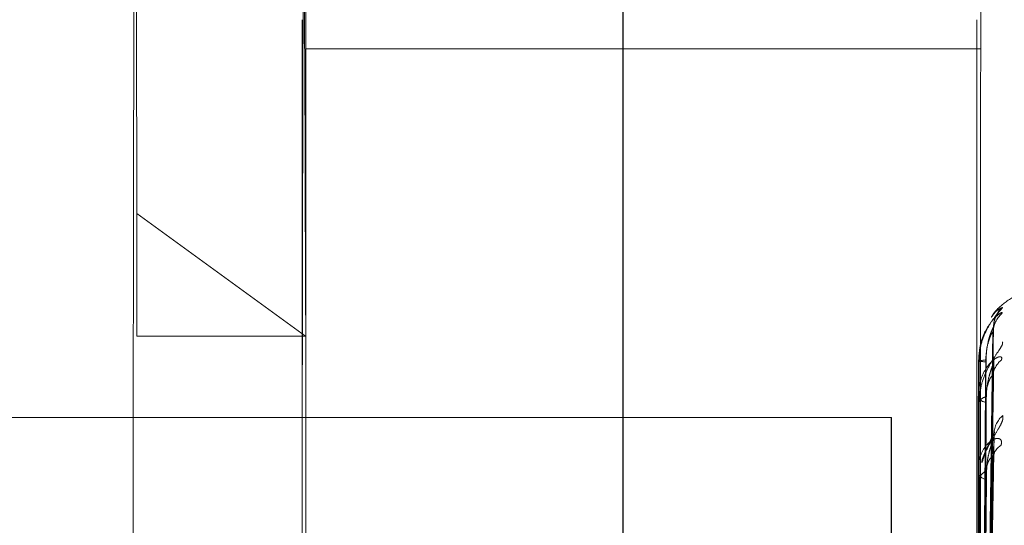
# Model space of a CAD drawing. Units: inches. Extents: x 0 to 23.4, y 0 to 16.5.
# Drawn here: x 12 to 12.1, y 9.9 to 10 of the extents above; entities that cross this region are included whole.
import ezdxf

# ---------------------------------------------------------------- set-up
doc = ezdxf.new("R2010")
doc.units = ezdxf.units.IN
doc.header["$MEASUREMENT"] = 0
doc.linetypes.add('HIDDEN', pattern=[0.07500000000000001, 0.05, -0.025])

msp = doc.modelspace()

# ---------------------------------------------------------------- linework, layer by layer
at = {"color": 7, "linetype": 'HIDDEN', "lineweight": 0}
for p, q in [((12.0663247704, 5.3288103137), (12.0663247704, 10.5612488899)), ((12.0663621566, 5.3288103137), (12.0663621566, 10.5612488899)), ((12.0416687885, 9.9815098636), (12.0417139075, 10.0440727938)), ((12.0941621677, 9.9815098636), (12.0942072866, 10.0440727938)), ((12.0416687885, 9.9815098636), (12.0941621677, 9.9815098636)), ((12.0285149857, 9.9591826604), (12.0285285199, 9.9687204573)), ((12.0416383305, 9.9591826604), (12.0285285199, 9.9687204573)), ((12.0944858867, 9.9135827941), (12.0951350802, 9.9598495162)), ((12.0285149857, 9.9591826604), (12.0416383305, 9.9591826604)), ((12.0944749192, 9.9133484372), (12.0951110797, 9.9595162644)), ((12.0940006598, 9.9573302635), (12.0940003414, 9.9573119702)), ((12.0940044892, 9.9269495228), (12.0940006598, 9.9573302635)), ((12.0940084072, 9.9573446159), (12.0940139292, 9.9135354143)), ((12.0941066248, 9.9579399352), (12.0940812732, 9.9571903265)), ((12.094019573, 9.9268508647), (12.0940244456, 9.9571652619)), ((12.0940244456, 9.9571652619), (12.0940241277, 9.9571874271)), ((12.0940321924, 9.9571469996), (12.0940251662, 9.9134334657)), ((12.0944967004, 9.9123962302), (12.0951587025, 9.9570896132)), ((12.0944642242, 9.9117016497), (12.0950876226, 9.9561019269)), ((12.0939772569, 9.9544942002), (12.0939769495, 9.9544361096)), ((12.0939896499, 9.9251451551), (12.0939772569, 9.9544942002)), ((12.0939849957, 9.9545406486), (12.0940028664, 9.9122191579)), ((12.0940343562, 9.9248527465), (12.0940477546, 9.9540051589)), ((12.0940554917, 9.953954942), (12.0940361711, 9.9119169968)), ((12.0940477546, 9.9540051589), (12.0940474488, 9.9540669816)), ((12.012285706, 9.9528629351), (12.0872328527, 9.9528629351)), ((12.0871954665, 9.9528629351), (12.0871954665, 9.1661962685)), ((12.0872328527, 9.9528629351), (12.0872328527, 9.1661962685)), ((12.0945069341, 9.9098314906), (12.0951810287, 9.9513361567)), ((12.0944542198, 9.9087018531), (12.0950656147, 9.949729812)), ((12.0939550829, 9.9487595747), (12.0939547976, 9.9486637863)), ((12.0939755915, 9.9215029761), (12.0939550829, 9.9487595747)), ((12.093962804, 9.9488364403), (12.0939923775, 9.9095322695)), ((12.0940774628, 9.9478838123), (12.0940465462, 9.9090408168)), ((12.0940483045, 9.9210273856), (12.0940697445, 9.9479641689)), ((12.0940697445, 9.9479641689), (12.0940694618, 9.9480634146))]:
    msp.add_line(p, q, dxfattribs=at)
at = {"color": 7, "linetype": 'HIDDEN', "lineweight": 0, "flags": 128}
for points in [[(12.0285285199, 9.9687204573), (12.0284995809, 9.983769674), (12.0284669204, 9.9949407407), (12.0284316955, 10.0018379169), (12.0283951541, 10.0042168666), (12.0283585906, 10.0019933143), (12.0283233003, 9.9952460306), (12.0282905334, 9.9842140412), (12.0282614507, 9.9692881599), (12.0282370825, 9.9509971435), (12.028218292, 9.9299889603), (12.0282057448, 9.9070078358), (12.0281998855, 9.8828678877), (12.0282009216, 9.8584242857), (12.0282088165, 9.8345429566), (12.0282232904, 9.8120699085), (12.0282438306, 9.7918012601), (12.0282697095, 9.7744550385), (12.0283000102, 9.7606457423), (12.0283336594, 9.7508625726), (12.0283694651, 9.7454521032), (12.0284061587, 9.7446060025), (12.0284424404, 9.7483542442), (12.0284770249, 9.7565640448), (12.0285086871, 9.7689445682), (12.0285363052, 9.7850572281)], [(12.0416453294, 9.7940712726), (12.0416181565, 9.7784786047), (12.0415867886, 9.7668941645), (12.041552538, 9.7598025503), (12.0415168375, 9.7575004172), (12.0414811804, 9.7600840677), (12.0414470584, 9.767445423), (12.0414158988, 9.7792765441), (12.0413890051, 9.7950825136), (12.0413675023, 9.8142021391), (12.04135229, 9.8358356116), (12.0413440044, 9.8590779636), (12.0413429922, 9.882956925), (12.0413492957, 9.9064735954), (12.0413626513, 9.9286442294), (12.0413825002, 9.9485413891), (12.0414080121, 9.96533274), (12.0414381198, 9.9783158691), (12.0414715639, 9.9869476685), (12.0415069454, 9.9908670543), (12.0415427841, 9.9899100715), (12.0415775808, 9.9841167523), (12.04160988, 9.9737294419), (12.0416383305, 9.9591826604)], [(12.095184157, 9.9572715571), (12.0951965414, 9.9574762941), (12.095209148, 9.957567251)]]:
    msp.add_lwpolyline(points, dxfattribs=at)
at = {"color": 7, "linetype": 'HIDDEN', "lineweight": 0}
for centre, radius, start, end in [((-29.04447745, 9.9567931201), 41.08585896363661, 359.9576608585, 0.0376168624), ((-28.9919840819, 9.9567931201), 41.08585897469523, 359.9576608585, 0.0376168624), ((53.1740149128, 9.9531125846), 41.13235592681026, 179.9604436865, 180.0403385566), ((53.2265083055, 9.9531125846), 41.13235594035935, 179.9604436866, 180.0403385566), ((-59.5400932958, 9.8738551323), 71.56868468840995, 359.9289109969, 0.0759464053), ((12.097129868, 9.9599212881), 0.0019699199731989, 131.2185036946, 179.6594395701), ((12.0970166442, 9.9594885707), 0.0018811855711834, 130.0209528588, 179.6731404729), ((-52.3109531113, 9.8738996915), 64.33952461902344, 359.9289109969, 0.0759464053), ((-52.2978297648, 9.8738996915), 64.3395246172999, 359.9289109969, 0.0759464053), ((12.0944861004, 9.958179147), 0.0009939604434072, 240.7441330641, 273.899167934), ((12.0940214847, 9.9573282895), 2.09182864752e-05, 128.6947013403, 174.5850190123), ((12.0945122843, 9.9563953335), 0.0009304349084877, 85.9820779438, 121.6449659019), ((12.0968310731, 9.9559575962), 0.0017224713132189, 127.4961858565, 167.4124402482), ((12.0940537685, 9.9571669264), 2.93701395379e-05, 183.2490247642, 222.7244238334), ((12.0945655383, 9.9546994375), 0.0006448087248745, 204.1031962314, 266.8735911881), ((12.0941281305, 9.9544929322), 0.000150878911464, 161.5633186324, 179.5184739946), ((12.0946428871, 9.9538124681), 0.000647552176328, 93.7198445534, 156.8562537448), ((12.0942229046, 9.9540064402), 0.0001751547102421, 180.4191504841, 197.0985386019), ((12.0970586032, 9.9515744738), 0.0018518288377403, 129.5356161457, 178.8644117441), ((12.0965562512, 9.949485703), 0.0014675994754029, 122.8702138654, 178.641040657), ((12.0947367226, 9.9488013659), 0.0007939363279971, 189.9790411292, 253.2838959174), ((12.0943559191, 9.9487581319), 0.0004008387661511, 168.7341593007, 179.7937639963), ((12.0948617077, 9.947929301), 0.0008035172945782, 107.2795916362, 170.3919021855), ((12.0945071573, 9.9479656339), 0.0004374152964764, 180.1918937554, 190.7810860765)]:
    msp.add_arc(centre, radius, start, end, dxfattribs=at)
for points, knots in [([(12.09906660081678, 9.96284211930185), (12.09847198033056, 9.962776781507728), (12.09736036932032, 9.96265463601659), (12.09603974909289, 9.961827253762632), (12.09527894426302, 9.961136482837164), (12.09502514030809, 9.960711613713078), (12.0949900689613, 9.96065290409842)], [0, 0, 0, 0, 0.3688916152900129, 0.6896230295518729, 0.957111234259382, 1, 1, 1, 1]), ([(12.09583182384035, 9.961403066096217), (12.09584683669262, 9.961398629307663), (12.09586378310017, 9.961393621090327), (12.09577256196028, 9.96127504399211), (12.095663846621, 9.961152784373242), (12.095404073458, 9.96084964271219), (12.09502777540726, 9.96038079578417), (12.09451358418174, 9.959503857585199), (12.09410743628528, 9.95840372613275), (12.09405225477171, 9.957598079789252), (12.09402412774507, 9.95718742711403)], [0, 0, 0, 0, 0.1194461009599968, 0.1348299623654776, 0.2536738278694767, 0.2817546550328195, 0.4371652095501412, 0.6109336935288092, 0.8016857882130534, 1, 1, 1, 1]), ([(12.09499475951245, 9.960650029496371), (12.09510734538188, 9.960807458847768), (12.0953860320213, 9.961197147687985), (12.09566534798507, 9.961326168222227), (12.09583182384035, 9.961403066096217)], [0, 0, 0, 0, 0.4039873230906265, 1, 1, 1, 1]), ([(12.09580691449434, 9.960929200150266), (12.09582192182988, 9.960972115473501), (12.09583886201017, 9.961020558004234), (12.09574766092292, 9.960999270504075), (12.09563897211959, 9.960936444978458), (12.09537927208154, 9.960729548817149), (12.09500309485625, 9.960355652491415), (12.09448914248938, 9.959566580022557), (12.09408330241165, 9.958519712378193), (12.09402835109912, 9.957719733891462), (12.09400034141015, 9.957311970226495)], [0, 0, 0, 0, 0.1194461009600069, 0.1348299623652977, 0.2536738278690578, 0.281754655032627, 0.4371652095499518, 0.6109336935289733, 0.8016857882125784, 1, 1, 1, 1]), ([(12.09517435802632, 9.959931743014474), (12.09518079551577, 9.96006284835714), (12.09519344566813, 9.960320480244677), (12.09530515320133, 9.960645114784365), (12.09541758226783, 9.960861677224353), (12.0954822139157, 9.960959593455764), (12.09550166297701, 9.960985277143061), (12.09549752215062, 9.960979890968625), (12.09549714599919, 9.960979401690143)], [0, 0, 0, 0, 0.2788917843613724, 0.5480433929177626, 0.7432189631171876, 0.8755532172341541, 0.9886952913162558, 0.9999999999999999, 0.9999999999999999, 0.9999999999999999, 0.9999999999999999]), ([(12.0944886506438, 9.913605335927272), (12.09450704562823, 9.914913772017572), (12.09459902067823, 9.921455961562545), (12.09482012166772, 9.93690108561465), (12.09502864270102, 9.951032263139252), (12.09515998279775, 9.959932997005602)], [0, 0, 0, 0, 0.0846963374235475, 0.4234822757477065, 1, 1, 1, 1]), ([(12.09457747849642, 9.957323481573342), (12.09458668146584, 9.95756128190194), (12.09460537426355, 9.958044294854647), (12.09472327951015, 9.958694501344112), (12.09485723157117, 9.959165761274548), (12.09496429805069, 9.959461547296872), (12.09504955720682, 9.95967060494309), (12.09511695018877, 9.959814034939924), (12.09513059123944, 9.959846447019684), (12.09513191424013, 9.959849590560811)], [0, 0, 0, 0, 0.2476234954974643, 0.5029654770675857, 0.6840712407377401, 0.7743842646656478, 0.8674826457084355, 0.987147577180333, 0.9999999999999999, 0.9999999999999999, 0.9999999999999999, 0.9999999999999999]), ([(12.09513191424013, 9.959849590560811), (12.09514797627324, 9.959885107968793), (12.09517573311048, 9.959946485685121), (12.09516465172446, 9.95993699550755), (12.09515998279775, 9.959932997005602)], [0, 0, 0, 0, 0.5786694276891553, 1, 1, 1, 1]), ([(12.09515812670077, 9.959529326013326), (12.09515600304828, 9.959609134091052), (12.09515034689177, 9.959821695693918), (12.09522245355241, 9.960075831976718), (12.0952785648168, 9.960201840144164), (12.09529340266151, 9.960235161254301)], [0, 0, 0, 0, 0.306616092527732, 0.8166442539501559, 1, 1, 1, 1]), ([(12.09447742284202, 9.913299784643934), (12.09449544333316, 9.914603394772717), (12.09458554591409, 9.921121454476582), (12.09480222507408, 9.936518066028375), (12.09500669854546, 9.950618151994222), (12.09513548922468, 9.959499302376498)], [0, 0, 0, 0, 0.0846963374234948, 0.4234822757477792, 1, 1, 1, 1]), ([(12.09455369050246, 9.95718748731883), (12.09456282570967, 9.957423707872481), (12.09458138087078, 9.95790351203332), (12.09469910030265, 9.958529818030932), (12.09483292891129, 9.958966072832043), (12.09493990338967, 9.959226070774172), (12.09502515066967, 9.959397287831862), (12.09509264702612, 9.959506825498082), (12.09510632450572, 9.959515384963252), (12.09510773795941, 9.959516269512736)], [0, 0, 0, 0, 0.247391145362249, 0.5024935343871731, 0.6834293628587726, 0.7736576442511603, 0.8666686691980344, 0.9862213166467448, 1, 1, 1, 1]), ([(12.09585641769213, 9.95872866542129), (12.09587142250622, 9.958677036878038), (12.09588835984033, 9.958618758922645), (12.09579709136515, 9.958407177911688), (12.09568833308111, 9.958229902980738), (12.09542846076625, 9.95784147214938), (12.09505201709307, 9.95729461996863), (12.09453756635815, 9.956361510870893), (12.09413110107061, 9.95524787722742), (12.09407569190551, 9.954465681185097), (12.09404744884072, 9.954066981557254)], [0, 0, 0, 0, 0.1194461009600946, 0.1348299623652841, 0.25367382786929, 0.2817546550326903, 0.4371652095510945, 0.6109336935291664, 0.8016857882132848, 1, 1, 1, 1]), ([(12.09578258994278, 9.95732419433338), (12.09579757840607, 9.957412910696808), (12.09581449728349, 9.957513053136331), (12.09572328824141, 9.957589824619943), (12.09561460860616, 9.957588703865769), (12.09535495302321, 9.957485530970517), (12.09497886745948, 9.957220098834476), (12.09446512466751, 9.956547411230662), (12.0940595717108, 9.95559164391864), (12.09400484482873, 9.954826246595513), (12.09397694953607, 9.954436109582065)], [0, 0, 0, 0, 0.1194461009601201, 0.1348299623653249, 0.2536738278693202, 0.2817546550331075, 0.4371652095501865, 0.6109336935285228, 0.8016857882126777, 1, 1, 1, 1]), ([(12.09400034141015, 9.957311970226495), (12.09400069938843, 9.954698149604326), (12.09400208546537, 9.944577545629542), (12.09400346552498, 9.934456576765921), (12.09400448916038, 9.926949522763309)], [0, 0, 0, 0, 0.2582672564483564, 1, 1, 1, 1]), ([(12.09425702680687, 9.913532657946325), (12.09426632568565, 9.9148398494319), (12.09431282008985, 9.921375808307817), (12.09441851497582, 9.935973820227543), (12.09451745717699, 9.949262293462386), (12.09457747849634, 9.957323481573333)], [0, 0, 0, 0, 0.0895371415802308, 0.447685807086694, 1, 1, 1, 1]), ([(12.09449976236769, 9.912490155093813), (12.09451852644914, 9.913756126856224), (12.09461234698678, 9.920085994466648), (12.09483780368253, 9.935021403993943), (12.09505030796775, 9.948672935503138), (12.09518415697537, 9.957271557140999)], [0, 0, 0, 0, 0.0846963374235263, 0.4234822757476896, 1, 1, 1, 1]), ([(12.09515572570957, 9.957089745895258), (12.09517196570658, 9.957143574683469), (12.09519992199053, 9.957236238055717), (12.09518881277249, 9.957261126545541), (12.09518415697537, 9.957271557140999)], [0, 0, 0, 0, 0.5809068556692527, 1, 1, 1, 1]), ([(12.09402412774507, 9.95718742711403), (12.09402373653102, 9.954575720194692), (12.09402222176661, 9.94446330038873), (12.09402070098993, 9.934351280741417), (12.09401957298008, 9.926850864665568)], [0, 0, 0, 0, 0.2582672564483432, 1, 1, 1, 1]), ([(12.09424578952886, 9.913438558203778), (12.09425471382607, 9.91474402863235), (12.09429933532202, 9.92127138222135), (12.09440084664708, 9.935853210821303), (12.09449597984135, 9.94913210820663), (12.09455369050239, 9.957187487318839)], [0, 0, 0, 0, 0.0895371415801739, 0.4476858070866259, 1, 1, 1, 1]), ([(12.09460087525342, 9.95445865602089), (12.09461014519134, 9.954689441448092), (12.09462897401347, 9.955158205941784), (12.09474706876242, 9.955808812103468), (12.09488115138698, 9.956298046178903), (12.09498831949277, 9.956618926886309), (12.09507359719074, 9.956858279334096), (12.09514088928847, 9.957030081299408), (12.09515449832808, 9.957084809986528), (12.09515572570957, 9.957089745895258)], [0, 0, 0, 0, 0.2478689246127011, 0.5034639853853576, 0.6847492499038136, 0.775151786524932, 0.8683424409318448, 0.9881259768944277, 1, 1, 1, 1]), ([(12.09446648476435, 9.911584544663286), (12.09448413890109, 9.912836212963978), (12.09457240970746, 9.919094563166395), (12.09478476073109, 9.933886188560916), (12.09498526862003, 9.947445569123785), (12.09511156151772, 9.95598614810756)], [0, 0, 0, 0, 0.0846963374234366, 0.4234822757477932, 0.9999999999999999, 0.9999999999999999, 0.9999999999999999, 0.9999999999999999]), ([(12.09453037103163, 9.954055588444035), (12.09453944015434, 9.954281691641121), (12.09455786108659, 9.9547409457283), (12.09467540479294, 9.955320714275194), (12.09480912226989, 9.955706198056616), (12.09491601631459, 9.955921008150678), (12.09500126360083, 9.956048205961414), (12.09506887765052, 9.95611956429752), (12.09508259950504, 9.956103606062753), (12.09508410529135, 9.956101854864231)], [0, 0, 0, 0, 0.2471544440359485, 0.502012753693908, 0.6827754646057843, 0.772917416498929, 0.8658394494453514, 0.9852777101387735, 1, 1, 1, 1]), ([(12.09508410529135, 9.956101854864231), (12.09509984209839, 9.956098629363805), (12.09512724317092, 9.956093013092921), (12.09511624380068, 9.956018056229292), (12.09511156151772, 9.95598614810756)], [0, 0, 0, 0, 0.5743135426406086, 0.9999999999999999, 0.9999999999999999, 0.9999999999999999, 0.9999999999999999]), ([(12.09397694953607, 9.954436109582065), (12.09397804376843, 9.951914645544598), (12.09398228059027, 9.942151642397613), (12.09398651160722, 9.932387522502346), (12.09398964989103, 9.925145155064058)], [0, 0, 0, 0, 0.2582672564482805, 1, 1, 1, 1]), ([(12.09426808775129, 9.912208652343672), (12.0942777549315, 9.913470319580103), (12.09432609084325, 9.919778657159881), (12.09443589828629, 9.933865242213859), (12.09453858338164, 9.94668301125273), (12.09460087525334, 9.954458656020867)], [0, 0, 0, 0, 0.0895371415801787, 0.4476858070866582, 1, 1, 1, 1]), ([(12.09404744884072, 9.954066981557252), (12.09404632257383, 9.951551782233542), (12.0940419617156, 9.94181303579584), (12.09403759506747, 9.932075440101496), (12.09403435618157, 9.924852746531533)], [0, 0, 0, 0, 0.2582672564482559, 1, 1, 1, 1]), ([(12.09423478206176, 9.911929754125891), (12.09424333903563, 9.913186320394805), (12.09428612391445, 9.919469153131336), (12.09438353187949, 9.933507773133323), (12.09447492762158, 9.9462971607198), (12.09453037103155, 9.954055588444064)], [0, 0, 0, 0, 0.0895371415801745, 0.4476858070867689, 1, 1, 1, 1]), ([(12.09587980716381, 9.953002657933968), (12.09589479157592, 9.95290570366372), (12.0959117058804, 9.9527962623299), (12.09582035993383, 9.952499324304494), (12.09571161324431, 9.952273444138266), (12.09545141662142, 9.951813754570898), (12.09507877406884, 9.951208827485173), (12.09456997127306, 9.950298671788687), (12.09436433966297, 9.949647383441668), (12.0942639928085, 9.949329559071442)], [0, 0, 0, 0, 0.1538159011416184, 0.1736263636522101, 0.3266667401962073, 0.3628276336893944, 0.5629565143963811, 0.7867256934519786, 1, 1, 1, 1]), ([(12.09575972933833, 9.950718342948525), (12.09577468625594, 9.950849653911614), (12.09579156952483, 9.950997876851241), (12.09570032480797, 9.95116993259721), (12.09559163664158, 9.95123055712142), (12.09533199523716, 9.951234836429524), (12.09495596885819, 9.951087461892106), (12.09444239878281, 9.950555471836015), (12.09403710187208, 9.94972534877722), (12.0939825855384, 9.94902219607118), (12.09395479756612, 9.948663786277411)], [0, 0, 0, 0, 0.1194461009599409, 0.1348299623654967, 0.2536738278695094, 0.2817546550329886, 0.4371652095505635, 0.6109336935292716, 0.8016857882130715, 1, 1, 1, 1]), ([(12.09522147112449, 9.951533823953854), (12.09522086620836, 9.95157912770646), (12.09521940628284, 9.951688465352552), (12.0952439536942, 9.951761678213472), (12.09523699558257, 9.951738530688477), (12.09519360219167, 9.951627197151906), (12.09509161597842, 9.951409741399015), (12.09489119597168, 9.951016143931243), (12.09458318109322, 9.950343757894359), (12.09429170591136, 9.949759158288051), (12.09425307568039, 9.94939019665989), (12.09425243869284, 9.94938411272104)], [0, 0, 0, 0, 0.0584314253222885, 0.1410204262416189, 0.2090993571943418, 0.2785203778957678, 0.3732278151122496, 0.4915169750908155, 0.6868410694372975, 0.9948362115793716, 1, 1, 1, 1]), ([(12.09451035640702, 9.90999454768445), (12.09452947084909, 9.911172299601025), (12.09462504319225, 9.917061067369149), (12.09485463204437, 9.930946957757488), (12.09507091130645, 9.94362544133382), (12.09520713803981, 9.951611174153703)], [0, 0, 0, 0, 0.0846963374235787, 0.4234822757478935, 0.9999999999999999, 0.9999999999999999, 0.9999999999999999, 0.9999999999999999]), ([(12.0946230351537, 9.948696552921177), (12.09463236881893, 9.948911982316938), (12.09465132708206, 9.94934955609642), (12.09476960855268, 9.949977046532085), (12.09490382322702, 9.950466574453175), (12.09501110058692, 9.95080094887613), (12.09509639702071, 9.951061957438066), (12.09516357688968, 9.951255536981789), (12.09517715396004, 9.951330186916758), (12.09517827184989, 9.951336333338764)], [0, 0, 0, 0, 0.2481484744721817, 0.5040317987433671, 0.6855215191854145, 0.776026012987349, 0.869321769048282, 0.9892403984706284, 1, 1, 1, 1]), ([(12.09517827184989, 9.951336333338764), (12.09519471772849, 9.951406925502681), (12.0952229064139, 9.951527922400984), (12.09521177510595, 9.951586691992027), (12.09520713803981, 9.951611174153703)], [0, 0, 0, 0, 0.5834212686997731, 1, 1, 1, 1]), ([(12.09450836291036, 9.948040979934389), (12.09451737003783, 9.948248793864623), (12.09453566504718, 9.948670899337092), (12.09465304914378, 9.949183175406848), (12.09478667259864, 9.949503957399543), (12.09489349925564, 9.949665812854187), (12.09497876337618, 9.949744404526188), (12.09504652252082, 9.9497746464268), (12.09506030040545, 9.949734358171671), (12.09506190803131, 9.949729657272908)], [0, 0, 0, 0, 0.2468940046107702, 0.5014837568827625, 0.6820559887758119, 0.7721029534301447, 0.8649270696230393, 0.9842394720417582, 1, 1, 1, 1]), ([(12.09506190803131, 9.949729657272908), (12.09507747279214, 9.94970742373597), (12.09510469111991, 9.949668543620678), (12.09509374925994, 9.949564888737617), (12.09508906448655, 9.949520508747497)], [0, 0, 0, 0, 0.571848534191709, 1, 1, 1, 1]), ([(12.09445623174142, 9.908521609227238), (12.09447354090365, 9.909676097146262), (12.09456008683508, 9.915448544764947), (12.09476835984563, 9.92910057612123), (12.09496512745805, 9.941629179938955), (12.09508906448655, 9.949520508747497)], [0, 0, 0, 0, 0.0846963374234989, 0.4234822757477441, 0.9999999999999999, 0.9999999999999999, 0.9999999999999999, 0.9999999999999999]), ([(12.09395479756612, 9.94866378627741), (12.09395658850413, 9.946325811104565), (12.0939635229411, 9.937273269156375), (12.09397045199542, 9.92821889896264), (12.09397559150188, 9.921502976117713)], [0, 0, 0, 0, 0.2582672564484331, 1, 1, 1, 1]), ([(12.09427857259077, 9.909514394407958), (12.0942885884809, 9.91068493745408), (12.09433866794265, 9.916537653981377), (12.09445236830035, 9.929603686283508), (12.09455859489922, 9.941487483556973), (12.09462303515362, 9.948696552921131)], [0, 0, 0, 0, 0.0895371415801584, 0.447685807086706, 0.9999999999999999, 0.9999999999999999, 0.9999999999999999, 0.9999999999999999]), ([(12.09406946181194, 9.948063414588816), (12.09406764119842, 9.945735628717578), (12.09406059185916, 9.93672253931845), (12.09405353716161, 9.927711309656527), (12.09404830446144, 9.921027385556615)], [0, 0, 0, 0, 0.2582672564483657, 1, 1, 1, 1]), ([(12.09422440224412, 9.9090607778232), (12.09423261242888, 9.910223024353543), (12.0942736633618, 9.916034258292742), (12.09436719647387, 9.92902227739263), (12.09445506139976, 9.940859913390453), (12.09450836291028, 9.948040979934435)], [0, 0, 0, 0, 0.0895371415801849, 0.4476858070867863, 1, 1, 1, 1])]:
    msp.add_open_spline(points, degree=3, knots=knots, dxfattribs=at)

doc.saveas('drawing.dxf')
